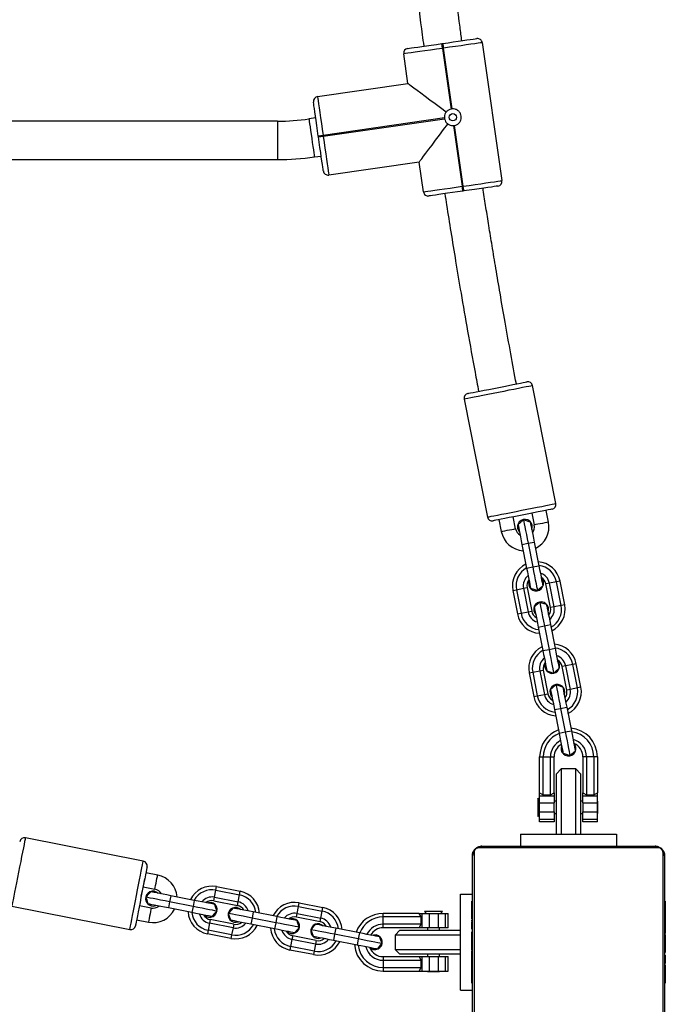
# Model space of a CAD drawing. Units: millimetres. Extents: x -4534 to 4839, y -3372 to 4619.
# Drawn here: x 419 to 687, y 1558 to 1968 of the extents above; entities that cross this region are included whole.
import ezdxf

# ---------------------------------------------------------------- set-up
doc = ezdxf.new("R2010")
doc.units = ezdxf.units.MM
doc.layers.add('Toestel 2D', color=7, linetype='Continuous', lineweight=20)

# ---------------------------------------------------------------- blocks, each defined once
blk = doc.blocks.new('0423_')
at = {"color": 0, "linetype": 'Continuous', "lineweight": 25}
for p, q in [((252.107, 127.662), (252.147, 127.668)), ((252.175, 127.47), (252.136, 127.464)), ((252.136, 127.464), (252.497, 124.939)), ((252.537, 124.945), (252.175, 127.47)), ((253.789, 127.701), (254.611, 121.959)), ((250.699, 125.996), (250.522, 127.233)), ((246.937, 125.457), (250.699, 125.996)), ((246.863, 124.568), (246.579, 124.527)), ((252.218, 124.567), (247.168, 123.844)), ((245.273, 124.435), (225.528, 124.441)), ((247.174, 123.804), (252.223, 124.527)), ((252.596, 124.247), (252.957, 121.723)), ((252.997, 121.728), (252.636, 124.253)), ((246.976, 123.776), (246.97, 123.816)), ((247.168, 123.844), (247.174, 123.804)), ((246.806, 122.943), (247.089, 122.984)), ((225.527, 122.841), (245.272, 122.834)), ((251.167, 122.729), (247.405, 122.191)), ((251.344, 121.492), (251.167, 122.729)), ((252.957, 121.723), (252.997, 121.728)), ((253.025, 121.53), (252.986, 121.525)), ((256.85, 108.523), (255.884, 113.429)), ((253.038, 112.869), (254.004, 107.963)), ((256.543, 107.749), (256.447, 108.24)), ((254.484, 107.854), (254.581, 107.363)), ((255.17, 107.479), (255.073, 107.969)), ((255.858, 108.124), (255.955, 107.633)), ((255.443, 106.819), (255.697, 106.869)), ((255.443, 106.819), (255.636, 105.838)), ((255.697, 106.869), (255.952, 106.92)), ((255.697, 106.869), (255.891, 105.888)), ((255.952, 106.92), (256.146, 105.938)), ((255.636, 105.838), (255.891, 105.888)), ((255.891, 105.888), (256.146, 105.938)), ((257.026, 105.296), (256.879, 105.267)), ((257.219, 104.315), (257.026, 105.296)), ((255.064, 104.91), (255.211, 104.939)), ((255.064, 104.91), (255.257, 103.929)), ((255.211, 104.939), (255.506, 104.997)), ((255.211, 104.939), (255.404, 103.958)), ((255.506, 104.997), (255.653, 105.026)), ((255.506, 104.997), (255.699, 104.016)), ((255.653, 105.026), (255.846, 104.045)), ((256.585, 105.209), (256.438, 105.181)), ((256.631, 104.199), (256.438, 105.181)), ((256.879, 105.267), (256.585, 105.209)), ((256.778, 104.228), (256.585, 105.209)), ((257.072, 104.286), (256.879, 105.267)), ((256.778, 104.228), (256.631, 104.199)), ((257.072, 104.286), (256.778, 104.228)), ((257.219, 104.315), (257.072, 104.286)), ((255.257, 103.929), (255.404, 103.958)), ((255.404, 103.958), (255.699, 104.016)), ((255.699, 104.016), (255.846, 104.045)), ((256.119, 103.385), (256.374, 103.435)), ((256.119, 103.385), (256.312, 102.404)), ((256.374, 103.435), (256.628, 103.485)), ((256.374, 103.435), (256.567, 102.454)), ((256.628, 103.485), (256.822, 102.504)), ((256.312, 102.404), (256.567, 102.454)), ((256.567, 102.454), (256.822, 102.504)), ((257.261, 101.775), (257.114, 101.746)), ((257.307, 100.765), (257.114, 101.746)), ((257.555, 101.833), (257.261, 101.775)), ((257.454, 100.794), (257.261, 101.775)), ((257.702, 101.862), (257.555, 101.833)), ((257.748, 100.852), (257.555, 101.833)), ((257.896, 100.881), (257.702, 101.862)), ((255.74, 101.476), (255.887, 101.505)), ((255.74, 101.476), (255.933, 100.495)), ((255.887, 101.505), (256.182, 101.563)), ((255.887, 101.505), (256.08, 100.524)), ((256.182, 101.563), (256.329, 101.592)), ((256.182, 101.563), (256.375, 100.582)), ((256.329, 101.592), (256.522, 100.611)), ((257.454, 100.794), (257.307, 100.765)), ((257.748, 100.852), (257.454, 100.794)), ((257.896, 100.881), (257.748, 100.852)), ((255.933, 100.495), (256.08, 100.524)), ((256.08, 100.524), (256.375, 100.582)), ((256.375, 100.582), (256.522, 100.611)), ((256.795, 99.951), (257.05, 100.001)), ((257.05, 100.001), (257.305, 100.051)), ((257.05, 100.001), (257.243, 99.02)), ((257.305, 100.051), (257.498, 99.07)), ((256.795, 99.951), (256.988, 98.97)), ((256.988, 98.97), (257.243, 99.02)), ((257.243, 99.02), (257.498, 99.07)), ((256.178, 97.985), (256.328, 97.985)), ((256.178, 96.485), (256.178, 97.985)), ((256.328, 97.985), (256.628, 97.985)), ((256.328, 96.4), (256.328, 97.985)), ((256.628, 96.4), (256.628, 97.985)), ((256.628, 97.985), (256.778, 97.985)), ((256.778, 96.485), (256.778, 97.985)), ((258.128, 97.985), (257.978, 97.985)), ((257.978, 97.985), (257.978, 96.485)), ((258.428, 97.985), (258.128, 97.985)), ((258.128, 97.985), (258.128, 96.4)), ((258.578, 97.985), (258.428, 97.985)), ((258.428, 97.985), (258.428, 96.4)), ((258.578, 97.985), (258.578, 96.485)), ((257.078, 97.485), (256.878, 97.285)), ((256.878, 94.772), (256.878, 97.285)), ((257.678, 97.485), (257.078, 97.485)), ((257.078, 97.485), (257.078, 94.772)), ((257.878, 97.285), (257.678, 97.485)), ((257.678, 94.772), (257.678, 97.485)), ((257.878, 97.285), (257.878, 94.772)), ((256.178, 96.485), (256.328, 96.4)), ((256.178, 96.37), (256.178, 96.485)), ((256.178, 96.07), (256.178, 96.37)), ((256.178, 96.37), (256.778, 96.37)), ((256.328, 96.4), (256.628, 96.4)), ((256.628, 96.4), (256.778, 96.485)), ((256.778, 96.485), (256.778, 96.37)), ((256.778, 96.37), (256.778, 96.07)), ((257.978, 96.485), (258.128, 96.4)), ((257.978, 96.37), (257.978, 96.485)), ((257.978, 96.37), (258.578, 96.37)), ((257.978, 96.07), (257.978, 96.37)), ((258.128, 96.4), (258.428, 96.4)), ((258.428, 96.4), (258.578, 96.485)), ((258.578, 96.37), (258.578, 96.485)), ((258.578, 96.07), (258.578, 96.37)), ((256.178, 96.185), (256.102, 96.261)), ((256.102, 96.261), (256.102, 95.509)), ((256.178, 96.07), (256.778, 96.07)), ((256.178, 95.699), (256.178, 96.07)), ((256.878, 96.135), (256.778, 96.135)), ((256.778, 95.699), (256.778, 96.07)), ((257.978, 96.135), (257.878, 96.135)), ((257.978, 96.07), (258.578, 96.07)), ((257.978, 96.07), (257.978, 95.699)), ((258.602, 96.135), (258.578, 96.135)), ((258.578, 95.699), (258.578, 96.07)), ((258.602, 95.829), (258.602, 96.135)), ((256.102, 95.509), (256.178, 95.585)), ((256.178, 95.699), (256.778, 95.699)), ((256.178, 95.399), (256.178, 95.699)), ((256.778, 95.699), (256.778, 95.399)), ((256.778, 95.635), (256.878, 95.635)), ((257.878, 95.635), (257.978, 95.635)), ((257.978, 95.699), (258.578, 95.699)), ((257.978, 95.399), (257.978, 95.699)), ((258.578, 95.399), (258.578, 95.699)), ((258.578, 95.635), (258.602, 95.635)), ((258.602, 95.635), (258.602, 95.829)), ((256.178, 95.399), (256.778, 95.399)), ((256.178, 95.285), (256.178, 95.399)), ((256.778, 95.285), (256.178, 95.285)), ((256.778, 95.399), (256.778, 95.285)), ((257.978, 95.399), (258.578, 95.399)), ((257.978, 95.285), (257.978, 95.399)), ((258.578, 95.285), (257.978, 95.285)), ((258.578, 95.285), (258.578, 95.399)), ((255.378, 94.772), (255.378, 94.272)), ((255.378, 94.772), (259.378, 94.772)), ((259.378, 94.772), (259.378, 94.272)), ((239.687, 93.646), (234.782, 94.612)), ((253.778, 94.272), (260.978, 94.272)), ((253.378, 86.672), (253.378, 93.872)), ((253.447, 93.996), (253.447, 86.548)), ((261.102, 94.203), (253.654, 94.203)), ((261.309, 86.548), (261.309, 93.996)), ((261.378, 93.872), (261.378, 86.672)), ((240.287, 93.069), (239.797, 93.166)), ((242.711, 92.439), (242.74, 92.586)), ((242.74, 92.586), (243.721, 92.393)), ((239.685, 92.576), (240.171, 92.481)), ((240.831, 92.208), (240.781, 91.953)), ((241.812, 92.015), (240.831, 92.208)), ((242.653, 92.145), (242.711, 92.439)), ((242.711, 92.439), (243.692, 92.246)), ((243.635, 91.952), (243.692, 92.246)), ((243.692, 92.246), (243.721, 92.393)), ((252.878, 88.272), (252.878, 92.272)), ((252.878, 92.272), (253.378, 92.272)), ((234.221, 91.767), (239.127, 90.801)), ((240.017, 91.696), (239.526, 91.792)), ((240.781, 91.953), (240.731, 91.698)), ((241.762, 91.76), (240.781, 91.953)), ((241.812, 92.015), (241.762, 91.76)), ((242.624, 91.998), (242.653, 92.145)), ((242.624, 91.998), (243.606, 91.804)), ((242.653, 92.145), (243.635, 91.952)), ((243.606, 91.804), (243.635, 91.952)), ((246.145, 91.763), (246.174, 91.91)), ((246.174, 91.91), (247.156, 91.717)), ((253.378, 92), (253.354, 92)), ((253.358, 91.976), (253.378, 91.976)), ((253.358, 91.855), (253.378, 91.855)), ((261.398, 91.999), (261.378, 91.999)), ((261.398, 91.978), (261.378, 91.978)), ((261.398, 91.864), (261.378, 91.864)), ((261.398, 91.811), (261.378, 91.811)), ((241.712, 91.505), (240.731, 91.698)), ((241.762, 91.76), (241.712, 91.505)), ((244.265, 91.532), (244.215, 91.277)), ((245.246, 91.339), (244.265, 91.532)), ((246.058, 91.322), (246.087, 91.469)), ((246.087, 91.469), (246.145, 91.763)), ((246.087, 91.469), (247.069, 91.276)), ((246.145, 91.763), (247.127, 91.57)), ((247.069, 91.276), (247.127, 91.57)), ((247.127, 91.57), (247.156, 91.717)), ((249.666, 91.322), (249.666, 91.472)), ((251.166, 91.472), (249.666, 91.472)), ((251.25, 91.322), (251.166, 91.472)), ((251.166, 91.472), (251.28, 91.472)), ((251.28, 91.472), (251.28, 90.872)), ((251.28, 91.472), (251.58, 91.472)), ((251.39, 91.548), (251.466, 91.472)), ((251.682, 91.548), (251.39, 91.548)), ((251.58, 91.472), (251.58, 90.872)), ((251.58, 91.472), (251.951, 91.472)), ((252.142, 91.548), (251.682, 91.548)), ((251.951, 91.472), (251.951, 90.872)), ((251.951, 91.472), (252.251, 91.472)), ((252.066, 91.472), (252.142, 91.548)), ((252.251, 91.472), (252.251, 90.872)), ((252.251, 91.472), (252.366, 91.472)), ((252.366, 90.872), (252.366, 91.472)), ((253.358, 91.699), (253.378, 91.699)), ((253.358, 91.599), (253.358, 91.699)), ((253.358, 91.599), (253.378, 91.599)), ((253.358, 91.494), (253.358, 91.599)), ((253.358, 91.494), (253.378, 91.494)), ((253.358, 91.354), (253.358, 91.387)), ((261.398, 91.65), (261.378, 91.65)), ((261.398, 91.648), (261.378, 91.648)), ((261.398, 91.488), (261.378, 91.488)), ((261.398, 91.407), (261.378, 91.407)), ((261.398, 91.712), (261.398, 91.65)), ((261.398, 91.65), (261.398, 91.648)), ((261.398, 91.648), (261.398, 91.621)), ((239.41, 91.204), (239.901, 91.107)), ((242.441, 91.066), (242.383, 90.771)), ((242.47, 91.213), (242.441, 91.066)), ((243.422, 90.872), (242.441, 91.066)), ((243.451, 91.02), (242.47, 91.213)), ((243.451, 91.02), (243.422, 90.872)), ((244.215, 91.277), (244.165, 91.022)), ((245.146, 90.829), (244.165, 91.022)), ((245.196, 91.084), (244.215, 91.277)), ((245.196, 91.084), (245.146, 90.829)), ((245.246, 91.339), (245.196, 91.084)), ((246.058, 91.322), (247.04, 91.128)), ((247.04, 91.128), (247.069, 91.276)), ((251.25, 91.322), (249.666, 91.322)), ((249.666, 91.022), (249.666, 91.322)), ((249.666, 90.872), (249.666, 91.022)), ((251.25, 91.022), (249.666, 91.022)), ((251.166, 90.872), (251.25, 91.022)), ((251.25, 91.022), (251.25, 91.322)), ((253.352, 91.207), (253.378, 91.207)), ((253.358, 91.342), (253.378, 91.342)), ((253.358, 91.229), (253.378, 91.229)), ((253.358, 91.189), (253.378, 91.189)), ((253.358, 91.167), (253.358, 91.189)), ((253.358, 91.132), (253.378, 91.132)), ((253.358, 90.972), (253.378, 90.972)), ((253.358, 90.971), (253.358, 90.972)), ((253.358, 90.971), (253.378, 90.971)), ((261.398, 91.111), (261.378, 91.111)), ((242.383, 90.771), (242.354, 90.624)), ((243.335, 90.431), (242.354, 90.624)), ((243.364, 90.578), (242.383, 90.771)), ((243.364, 90.578), (243.335, 90.431)), ((243.422, 90.872), (243.364, 90.578)), ((245.904, 90.537), (245.875, 90.389)), ((246.885, 90.343), (245.904, 90.537)), ((247.649, 90.601), (247.599, 90.346)), ((247.699, 90.856), (247.649, 90.601)), ((248.63, 90.408), (247.649, 90.601)), ((248.681, 90.662), (247.699, 90.856)), ((248.681, 90.662), (248.63, 90.408)), ((251.166, 90.872), (249.666, 90.872)), ((250.366, 90.772), (250.166, 90.572)), ((250.166, 90.572), (250.166, 89.972)), ((252.878, 90.572), (250.166, 90.572)), ((250.366, 90.772), (252.878, 90.772)), ((251.28, 90.872), (251.166, 90.872)), ((251.58, 90.872), (251.28, 90.872)), ((251.516, 90.872), (251.516, 90.772)), ((251.951, 90.872), (251.58, 90.872)), ((252.251, 90.872), (251.951, 90.872)), ((252.016, 90.772), (252.016, 90.872)), ((252.366, 90.872), (252.251, 90.872)), ((253.358, 90.809), (253.378, 90.809)), ((253.358, 90.725), (253.378, 90.725)), ((253.358, 90.724), (253.378, 90.724)), ((253.358, 90.724), (253.378, 90.724)), ((253.358, 90.7), (253.378, 90.7)), ((253.358, 90.555), (253.378, 90.555)), ((261.398, 90.679), (261.378, 90.679)), ((261.398, 90.66), (261.378, 90.66)), ((261.398, 90.6), (261.378, 90.6)), ((261.398, 90.66), (261.398, 90.635)), ((245.875, 90.389), (245.817, 90.095)), ((246.856, 90.196), (245.875, 90.389)), ((246.856, 90.196), (246.798, 89.902)), ((246.885, 90.343), (246.856, 90.196)), ((248.58, 90.153), (247.599, 90.346)), ((248.63, 90.408), (248.58, 90.153)), ((253.358, 90.436), (253.378, 90.436)), ((253.358, 90.24), (253.378, 90.24)), ((261.398, 90.305), (261.378, 90.305)), ((245.817, 90.095), (245.788, 89.948)), ((246.769, 89.755), (245.788, 89.948)), ((246.798, 89.902), (245.817, 90.095)), ((246.798, 89.902), (246.769, 89.755)), ((250.166, 89.972), (250.366, 89.772)), ((250.166, 89.972), (252.878, 89.972)), ((252.878, 89.772), (250.366, 89.772)), ((251.516, 89.772), (251.516, 89.672)), ((252.016, 89.672), (252.016, 89.772)), ((253.358, 89.944), (253.378, 89.944)), ((253.358, 89.884), (253.358, 89.909)), ((253.358, 89.884), (253.378, 89.884)), ((253.358, 89.866), (253.378, 89.866)), ((261.398, 90.109), (261.378, 90.109)), ((261.398, 89.99), (261.378, 89.99)), ((261.398, 89.844), (261.378, 89.844)), ((261.398, 89.821), (261.378, 89.821)), ((261.398, 89.821), (261.378, 89.821)), ((261.398, 89.82), (261.378, 89.82)), ((261.398, 89.735), (261.378, 89.735)), ((249.666, 89.672), (249.666, 89.522)), ((249.666, 89.672), (251.166, 89.672)), ((249.666, 89.522), (249.666, 89.222)), ((249.666, 89.522), (251.25, 89.522)), ((251.25, 89.522), (251.166, 89.672)), ((251.166, 89.672), (251.28, 89.672)), ((251.25, 89.222), (251.25, 89.522)), ((251.28, 89.672), (251.28, 89.072)), ((251.28, 89.672), (251.58, 89.672)), ((251.58, 89.672), (251.58, 89.072)), ((251.58, 89.672), (251.951, 89.672)), ((251.951, 89.672), (251.951, 89.072)), ((251.951, 89.672), (252.251, 89.672)), ((252.251, 89.672), (252.251, 89.072)), ((252.251, 89.672), (252.366, 89.672)), ((252.366, 89.072), (252.366, 89.672)), ((253.358, 89.433), (253.378, 89.433)), ((261.398, 89.574), (261.378, 89.574)), ((261.398, 89.572), (261.378, 89.572)), ((261.398, 89.413), (261.378, 89.413)), ((261.398, 89.355), (261.378, 89.355)), ((261.405, 89.338), (261.378, 89.338)), ((261.398, 89.315), (261.378, 89.315)), ((261.398, 89.574), (261.398, 89.572)), ((261.398, 89.393), (261.398, 89.355)), ((249.666, 89.222), (251.25, 89.222)), ((249.666, 89.222), (249.666, 89.072)), ((249.666, 89.072), (251.166, 89.072)), ((251.166, 89.072), (251.25, 89.222)), ((251.166, 89.072), (251.28, 89.072)), ((251.28, 89.072), (251.58, 89.072)), ((251.516, 89.072), (251.516, 89.048)), ((251.516, 89.048), (252.016, 89.048)), ((251.58, 89.072), (251.951, 89.072)), ((251.951, 89.072), (252.251, 89.072)), ((252.016, 89.048), (252.016, 89.072)), ((252.251, 89.072), (252.366, 89.072)), ((253.358, 89.138), (253.378, 89.138)), ((253.358, 89.056), (253.378, 89.056)), ((253.358, 88.896), (253.358, 88.924)), ((261.398, 89.203), (261.378, 89.203)), ((261.398, 89.051), (261.378, 89.051)), ((261.398, 88.945), (261.378, 88.945)), ((261.398, 89.19), (261.398, 89.158)), ((261.398, 89.051), (261.398, 88.945)), ((261.398, 88.945), (261.398, 88.846)), ((253.358, 88.895), (253.358, 88.896)), ((253.358, 88.896), (253.378, 88.896)), ((253.358, 88.895), (253.378, 88.895)), ((253.358, 88.832), (253.358, 88.895)), ((253.358, 88.734), (253.378, 88.734)), ((253.358, 88.681), (253.378, 88.681)), ((253.358, 88.567), (253.378, 88.567)), ((253.358, 88.545), (253.378, 88.545)), ((261.398, 88.846), (261.378, 88.846)), ((261.398, 88.69), (261.378, 88.69)), ((261.398, 88.568), (261.378, 88.568)), ((261.378, 88.544), (261.402, 88.544)), ((252.878, 88.272), (253.378, 88.272))]:
    blk.add_line(p, q, dxfattribs=at)
at = {"color": 0, "linetype": 'Continuous', "lineweight": 25, "flags": 128}
for points in [[(252.147, 127.668), (252.368, 127.699), (252.584, 127.73), (252.79, 127.76), (252.979, 127.787), (253.148, 127.811), (253.292, 127.832), (253.408, 127.848), (253.493, 127.86), (253.545, 127.868), (253.562, 127.87)], [(252.136, 127.464), (251.883, 127.428), (251.637, 127.393), (251.403, 127.359), (251.187, 127.328), (250.995, 127.301), (250.83, 127.277), (250.698, 127.258), (250.601, 127.245), (250.542, 127.236), (250.522, 127.233)], [(250.692, 127.46), (250.709, 127.462), (250.761, 127.469), (250.846, 127.482), (250.962, 127.498), (251.106, 127.519), (251.275, 127.543), (251.465, 127.57), (251.67, 127.6), (251.886, 127.63), (252.107, 127.662)], [(252.136, 127.464), (252.13, 127.503), (252.125, 127.54), (252.12, 127.574), (252.116, 127.604), (252.112, 127.629), (252.109, 127.647), (252.108, 127.658), (252.107, 127.662)], [(252.147, 127.668), (252.147, 127.664), (252.149, 127.653), (252.152, 127.634), (252.155, 127.61), (252.159, 127.58), (252.164, 127.546), (252.17, 127.508), (252.175, 127.47)], [(253.789, 127.701), (253.769, 127.698), (253.71, 127.689), (253.613, 127.676), (253.481, 127.657), (253.316, 127.633), (253.124, 127.606), (252.908, 127.575), (252.674, 127.541), (252.428, 127.506), (252.175, 127.47)], [(252.286, 124.806), (252.052, 124.982), (251.825, 125.152), (251.611, 125.312), (251.412, 125.461), (251.233, 125.596), (251.076, 125.714), (250.943, 125.813), (250.838, 125.892), (250.761, 125.949), (250.715, 125.984), (250.699, 125.996)], [(246.937, 125.457), (246.94, 125.438), (246.949, 125.378), (246.963, 125.282), (246.982, 125.149), (247.005, 124.985), (247.033, 124.792), (247.064, 124.576), (247.097, 124.342), (247.132, 124.096), (247.168, 123.844)], [(246.97, 123.816), (246.939, 124.037), (246.908, 124.253), (246.878, 124.458), (246.851, 124.648), (246.827, 124.817), (246.807, 124.961), (246.79, 125.077), (246.778, 125.162), (246.77, 125.214), (246.768, 125.231)], [(245.273, 124.435), (245.273, 124.432), (245.273, 124.4), (245.273, 124.333), (245.273, 124.232), (245.273, 124.104), (245.273, 123.954), (245.273, 123.788), (245.273, 123.616), (245.273, 123.445), (245.272, 123.282), (245.272, 123.136), (245.272, 123.013), (245.272, 122.919), (245.272, 122.859), (245.272, 122.835), (245.272, 122.834)], [(246.579, 124.527), (246.58, 124.525), (246.584, 124.493), (246.594, 124.426), (246.608, 124.327), (246.626, 124.2), (246.647, 124.051), (246.671, 123.888), (246.695, 123.717), (246.72, 123.547), (246.743, 123.386), (246.763, 123.242), (246.781, 123.12), (246.794, 123.027), (246.802, 122.968), (246.806, 122.944), (246.806, 122.943)], [(251.167, 122.729), (251.178, 122.745), (251.213, 122.791), (251.271, 122.868), (251.35, 122.973), (251.449, 123.106), (251.567, 123.263), (251.701, 123.442), (251.85, 123.641), (252.011, 123.855), (252.18, 124.081), (252.356, 124.316)], [(246.97, 123.816), (246.974, 123.816), (246.986, 123.818), (247.004, 123.82), (247.028, 123.824), (247.058, 123.828), (247.093, 123.833), (247.13, 123.838), (247.168, 123.844)], [(247.174, 123.804), (247.135, 123.799), (247.098, 123.793), (247.064, 123.789), (247.034, 123.784), (247.009, 123.781), (246.991, 123.778), (246.98, 123.776), (246.976, 123.776)], [(247.179, 122.36), (247.176, 122.378), (247.169, 122.43), (247.157, 122.515), (247.14, 122.631), (247.119, 122.775), (247.095, 122.944), (247.068, 123.133), (247.039, 123.339), (247.008, 123.555), (246.976, 123.776)], [(247.174, 123.804), (247.21, 123.552), (247.245, 123.306), (247.279, 123.072), (247.31, 122.856), (247.337, 122.663), (247.361, 122.499), (247.38, 122.367), (247.394, 122.27), (247.402, 122.211), (247.405, 122.191)], [(251.344, 121.492), (251.364, 121.495), (251.423, 121.503), (251.52, 121.517), (251.652, 121.536), (251.816, 121.559), (252.009, 121.587), (252.225, 121.618), (252.459, 121.651), (252.705, 121.687), (252.957, 121.723)], [(252.986, 121.525), (252.985, 121.528), (252.984, 121.54), (252.981, 121.558), (252.977, 121.583), (252.973, 121.613), (252.968, 121.647), (252.963, 121.684), (252.957, 121.723)], [(252.997, 121.728), (253.249, 121.764), (253.496, 121.8), (253.729, 121.833), (253.945, 121.864), (254.138, 121.892), (254.302, 121.915), (254.435, 121.934), (254.532, 121.948), (254.591, 121.956), (254.611, 121.959)], [(253.025, 121.53), (253.025, 121.534), (253.023, 121.545), (253.021, 121.564), (253.017, 121.588), (253.013, 121.618), (253.008, 121.653), (253.002, 121.69), (252.997, 121.728)], [(254.441, 121.733), (254.423, 121.73), (254.372, 121.723), (254.287, 121.711), (254.171, 121.694), (254.026, 121.674), (253.857, 121.649), (253.668, 121.622), (253.463, 121.593), (253.247, 121.562), (253.025, 121.53)], [(252.986, 121.525), (252.764, 121.493), (252.548, 121.462), (252.343, 121.433), (252.154, 121.406), (251.985, 121.381), (251.84, 121.361), (251.724, 121.344), (251.639, 121.332), (251.588, 121.325), (251.57, 121.322)], [(253.196, 113.104), (253.2, 113.104), (253.236, 113.111), (253.305, 113.125), (253.406, 113.145), (253.537, 113.171), (253.693, 113.201), (253.87, 113.236), (254.063, 113.274), (254.267, 113.314), (254.475, 113.355), (254.681, 113.396), (254.88, 113.435), (255.066, 113.472), (255.233, 113.505), (255.377, 113.533), (255.493, 113.556), (255.579, 113.573), (255.631, 113.583), (255.649, 113.586), (255.649, 113.586)], [(255.884, 113.429), (255.866, 113.425), (255.814, 113.415), (255.729, 113.398), (255.612, 113.375), (255.467, 113.347), (255.297, 113.313), (255.107, 113.276), (254.901, 113.235), (254.684, 113.193), (254.461, 113.149), (254.239, 113.105), (254.021, 113.062), (253.815, 113.022), (253.625, 112.984), (253.455, 112.951), (253.31, 112.922), (253.193, 112.899), (253.108, 112.882), (253.056, 112.872), (253.038, 112.869), (253.038, 112.869)], [(254.004, 107.963), (254.022, 107.966), (254.074, 107.977), (254.159, 107.993), (254.276, 108.016), (254.421, 108.045), (254.591, 108.078), (254.781, 108.116), (254.987, 108.156), (255.204, 108.199), (255.427, 108.243), (255.65, 108.287), (255.867, 108.33), (256.073, 108.37), (256.263, 108.408), (256.433, 108.441), (256.578, 108.47), (256.695, 108.493), (256.78, 108.509), (256.832, 108.52), (256.85, 108.523)], [(256.692, 108.288), (256.674, 108.285), (256.622, 108.274), (256.536, 108.258), (256.42, 108.235), (256.276, 108.206), (256.109, 108.173), (255.923, 108.137), (255.724, 108.098), (255.518, 108.057), (255.31, 108.016), (255.106, 107.976), (254.913, 107.938), (254.736, 107.903), (254.58, 107.872), (254.449, 107.847), (254.348, 107.827), (254.279, 107.813), (254.244, 107.806), (254.239, 107.805)], [(255.504, 107.85), (255.349, 107.714), (255.278, 107.653)], [(255.504, 107.85), (255.509, 107.828), (255.52, 107.77), (255.538, 107.678), (255.562, 107.556), (255.591, 107.408), (255.624, 107.24), (255.66, 107.058), (255.697, 106.869)], [(255.788, 107.753), (255.594, 107.82), (255.504, 107.85)], [(255.788, 107.753), (255.792, 107.734), (255.802, 107.684), (255.817, 107.606), (255.838, 107.502), (255.862, 107.377), (255.89, 107.234), (255.921, 107.08), (255.952, 106.92)], [(256.543, 107.749), (256.526, 107.746), (256.475, 107.736), (256.396, 107.72), (256.3, 107.701), (256.198, 107.681), (256.102, 107.662), (256.024, 107.647), (255.972, 107.637), (255.955, 107.633), (255.955, 107.633)], [(254.581, 107.363), (254.599, 107.366), (254.65, 107.377), (254.728, 107.392), (254.824, 107.411), (254.927, 107.431), (255.023, 107.45), (255.101, 107.465), (255.152, 107.475), (255.17, 107.479), (255.17, 107.479)], [(255.258, 107.496), (255.297, 107.396), (255.34, 107.34)], [(255.278, 107.653), (255.282, 107.634), (255.292, 107.584), (255.307, 107.506), (255.328, 107.402), (255.353, 107.276), (255.381, 107.134), (255.411, 106.979), (255.443, 106.819)], [(255.636, 105.838), (255.667, 105.678), (255.698, 105.523), (255.726, 105.381), (255.75, 105.255), (255.771, 105.151), (255.786, 105.073), (255.796, 105.024), (255.8, 105.004)], [(255.891, 105.888), (255.928, 105.699), (255.964, 105.517), (255.997, 105.349), (256.026, 105.201), (256.05, 105.079), (256.068, 104.987), (256.079, 104.929), (256.084, 104.907)], [(256.146, 105.938), (256.177, 105.778), (256.207, 105.624), (256.236, 105.481), (256.26, 105.356), (256.281, 105.252), (256.296, 105.174), (256.306, 105.124), (256.31, 105.105)], [(255.738, 105.317), (255.72, 105.249), (255.722, 105.141)], [(255.8, 105.004), (255.888, 104.974), (256.084, 104.907)], [(256.084, 104.907), (256.155, 104.969), (256.31, 105.105)], [(255.934, 104.062), (255.973, 103.962), (256.016, 103.906)], [(256.18, 104.416), (256.025, 104.28), (255.954, 104.219)], [(255.954, 104.219), (255.958, 104.2), (255.968, 104.15), (255.983, 104.072), (256.004, 103.968), (256.029, 103.842), (256.057, 103.7), (256.087, 103.545), (256.119, 103.385)], [(256.18, 104.416), (256.185, 104.394), (256.196, 104.336), (256.214, 104.244), (256.238, 104.122), (256.267, 103.974), (256.301, 103.806), (256.336, 103.624), (256.374, 103.435)], [(256.464, 104.319), (256.27, 104.386), (256.18, 104.416)], [(256.464, 104.319), (256.468, 104.3), (256.478, 104.25), (256.493, 104.172), (256.514, 104.068), (256.538, 103.943), (256.567, 103.8), (256.597, 103.646), (256.628, 103.485)], [(256.567, 102.454), (256.604, 102.265), (256.64, 102.083), (256.673, 101.915), (256.702, 101.767), (256.726, 101.645), (256.744, 101.553), (256.755, 101.495), (256.76, 101.473)], [(256.822, 102.504), (256.853, 102.344), (256.884, 102.19), (256.912, 102.047), (256.936, 101.922), (256.957, 101.818), (256.972, 101.74), (256.982, 101.69), (256.986, 101.671)], [(256.312, 102.404), (256.343, 102.244), (256.374, 102.089), (256.402, 101.947), (256.427, 101.821), (256.447, 101.717), (256.462, 101.639), (256.472, 101.589), (256.476, 101.57)], [(256.414, 101.883), (256.396, 101.815), (256.398, 101.707)], [(256.76, 101.473), (256.831, 101.535), (256.986, 101.671)], [(256.476, 101.57), (256.564, 101.54), (256.76, 101.473)], [(256.857, 100.982), (256.701, 100.846), (256.631, 100.785)], [(256.631, 100.785), (256.634, 100.765), (256.644, 100.716), (256.66, 100.638), (256.68, 100.534), (256.705, 100.408), (256.733, 100.266), (256.763, 100.111), (256.795, 99.951)], [(256.857, 100.982), (256.861, 100.96), (256.872, 100.902), (256.89, 100.81), (256.914, 100.688), (256.944, 100.54), (256.977, 100.372), (257.012, 100.19), (257.05, 100.001)], [(257.14, 100.885), (256.946, 100.952), (256.857, 100.982)], [(257.14, 100.885), (257.144, 100.866), (257.154, 100.816), (257.169, 100.738), (257.19, 100.634), (257.215, 100.509), (257.243, 100.366), (257.273, 100.212), (257.305, 100.051)], [(256.61, 100.628), (256.649, 100.528), (256.692, 100.472)], [(256.988, 98.97), (257.019, 98.81), (257.05, 98.655), (257.078, 98.513), (257.103, 98.387), (257.123, 98.283), (257.138, 98.205), (257.148, 98.155), (257.152, 98.136)], [(257.243, 99.02), (257.28, 98.831), (257.316, 98.649), (257.349, 98.481), (257.378, 98.333), (257.402, 98.211), (257.42, 98.119), (257.432, 98.061), (257.436, 98.039)], [(257.498, 99.07), (257.529, 98.91), (257.56, 98.756), (257.588, 98.613), (257.612, 98.487), (257.633, 98.384), (257.648, 98.305), (257.658, 98.256), (257.662, 98.236)], [(257.09, 98.449), (257.072, 98.381), (257.074, 98.273)], [(257.152, 98.136), (257.24, 98.106), (257.436, 98.039)], [(257.436, 98.039), (257.507, 98.101), (257.662, 98.236)], [(234.782, 94.612), (234.778, 94.594), (234.768, 94.542), (234.751, 94.457), (234.728, 94.34), (234.7, 94.195), (234.666, 94.025), (234.629, 93.835), (234.588, 93.629), (234.545, 93.412), (234.502, 93.189), (234.458, 92.967), (234.415, 92.75), (234.374, 92.543), (234.337, 92.353), (234.303, 92.183), (234.275, 92.038), (234.252, 91.922), (234.235, 91.836), (234.225, 91.784), (234.221, 91.767)], [(239.127, 90.801), (239.131, 90.818), (239.141, 90.87), (239.158, 90.956), (239.181, 91.072), (239.209, 91.217), (239.243, 91.387), (239.28, 91.577), (239.321, 91.784), (239.364, 92.001), (239.407, 92.223), (239.451, 92.446), (239.494, 92.663), (239.535, 92.869), (239.572, 93.06), (239.605, 93.229), (239.634, 93.374), (239.657, 93.491), (239.674, 93.576), (239.684, 93.629), (239.687, 93.646)], [(239.845, 93.411), (239.844, 93.407), (239.837, 93.372), (239.824, 93.302), (239.804, 93.201), (239.778, 93.07), (239.747, 92.914), (239.712, 92.737), (239.674, 92.544), (239.634, 92.34), (239.593, 92.133), (239.553, 91.926), (239.514, 91.727), (239.477, 91.542), (239.444, 91.374), (239.416, 91.23), (239.393, 91.114), (239.376, 91.028), (239.366, 90.976), (239.362, 90.958), (239.362, 90.958)], [(240.171, 92.481), (240.175, 92.498), (240.185, 92.549), (240.2, 92.628), (240.219, 92.724), (240.239, 92.826), (240.258, 92.922), (240.274, 93), (240.284, 93.052), (240.287, 93.069)], [(239.604, 92.185), (239.63, 92.311), (239.664, 92.475), (239.695, 92.624), (239.722, 92.753), (239.743, 92.856), (239.755, 92.912)], [(239.8, 92.146), (239.936, 92.302), (239.997, 92.372)], [(240.831, 92.208), (240.671, 92.239), (240.517, 92.27), (240.374, 92.298), (240.248, 92.323), (240.145, 92.343), (240.066, 92.358), (240.017, 92.368), (239.997, 92.372)], [(240.154, 92.392), (240.254, 92.353), (240.31, 92.31)], [(240.781, 91.953), (240.592, 91.99), (240.41, 92.026), (240.242, 92.059), (240.094, 92.088), (239.972, 92.112), (239.88, 92.13), (239.822, 92.142), (239.8, 92.146)], [(239.897, 91.862), (239.831, 92.057), (239.8, 92.146)], [(240.731, 91.698), (240.571, 91.73), (240.416, 91.76), (240.274, 91.788), (240.148, 91.813), (240.044, 91.833), (239.966, 91.849), (239.916, 91.858), (239.897, 91.862)], [(242.646, 91.85), (242.627, 91.854), (242.577, 91.864), (242.499, 91.879), (242.395, 91.9), (242.27, 91.925), (242.127, 91.953), (241.973, 91.983), (241.812, 92.015)], [(242.333, 91.912), (242.401, 91.931), (242.509, 91.929)], [(242.646, 91.85), (242.676, 91.762), (242.743, 91.567)], [(240.017, 91.696), (240.013, 91.678), (240.003, 91.627), (239.988, 91.548), (239.969, 91.452), (239.949, 91.35), (239.93, 91.254), (239.915, 91.176), (239.905, 91.125), (239.901, 91.107)], [(242.546, 91.341), (242.526, 91.344), (242.477, 91.354), (242.399, 91.37), (242.295, 91.39), (242.169, 91.415), (242.027, 91.443), (241.872, 91.473), (241.712, 91.505)], [(242.743, 91.567), (242.721, 91.571), (242.663, 91.582), (242.571, 91.6), (242.449, 91.625), (242.301, 91.654), (242.133, 91.687), (241.951, 91.723), (241.762, 91.76)], [(242.743, 91.567), (242.681, 91.496), (242.546, 91.341)], [(243.234, 91.47), (243.37, 91.626), (243.432, 91.696)], [(244.215, 91.277), (244.026, 91.314), (243.844, 91.35), (243.676, 91.383), (243.528, 91.412), (243.406, 91.436), (243.314, 91.454), (243.256, 91.466), (243.234, 91.47)], [(243.331, 91.186), (243.265, 91.381), (243.234, 91.47)], [(244.265, 91.532), (244.105, 91.563), (243.951, 91.594), (243.808, 91.622), (243.683, 91.646), (243.579, 91.667), (243.501, 91.682), (243.451, 91.692), (243.432, 91.696)], [(243.588, 91.716), (243.689, 91.677), (243.744, 91.634)], [(244.165, 91.022), (244.005, 91.053), (243.85, 91.084), (243.708, 91.112), (243.582, 91.137), (243.478, 91.157), (243.4, 91.172), (243.35, 91.182), (243.331, 91.186)], [(246.177, 90.89), (246.155, 90.895), (246.097, 90.906), (246.005, 90.924), (245.883, 90.948), (245.735, 90.978), (245.567, 91.011), (245.385, 91.046), (245.196, 91.084)], [(246.08, 91.174), (246.061, 91.178), (246.011, 91.188), (245.933, 91.203), (245.829, 91.224), (245.704, 91.249), (245.561, 91.277), (245.407, 91.307), (245.246, 91.339)], [(245.767, 91.236), (245.835, 91.255), (245.943, 91.253)], [(246.08, 91.174), (246.11, 91.086), (246.177, 90.89)], [(246.668, 90.794), (246.804, 90.95), (246.866, 91.02)], [(247.699, 90.856), (247.539, 90.887), (247.385, 90.918), (247.242, 90.946), (247.117, 90.97), (247.013, 90.991), (246.935, 91.006), (246.885, 91.016), (246.866, 91.02)], [(247.022, 91.04), (247.123, 91.001), (247.178, 90.958)], [(245.98, 90.665), (245.96, 90.668), (245.911, 90.678), (245.833, 90.694), (245.729, 90.714), (245.603, 90.739), (245.461, 90.767), (245.306, 90.797), (245.146, 90.829)], [(246.177, 90.89), (246.115, 90.819), (245.98, 90.665)], [(247.649, 90.601), (247.46, 90.638), (247.278, 90.674), (247.11, 90.707), (246.962, 90.736), (246.84, 90.76), (246.748, 90.778), (246.69, 90.789), (246.668, 90.794)], [(246.765, 90.51), (246.699, 90.705), (246.668, 90.794)], [(249.514, 90.498), (249.495, 90.502), (249.445, 90.512), (249.367, 90.527), (249.263, 90.548), (249.138, 90.572), (248.995, 90.6), (248.841, 90.631), (248.681, 90.662)], [(249.201, 90.56), (249.269, 90.579), (249.377, 90.576)], [(247.599, 90.346), (247.439, 90.377), (247.284, 90.408), (247.142, 90.436), (247.016, 90.46), (246.912, 90.481), (246.834, 90.496), (246.785, 90.506), (246.765, 90.51)], [(249.414, 89.988), (249.395, 89.992), (249.345, 90.002), (249.267, 90.017), (249.163, 90.038), (249.037, 90.063), (248.895, 90.091), (248.74, 90.121), (248.58, 90.153)], [(249.611, 90.214), (249.589, 90.219), (249.531, 90.23), (249.439, 90.248), (249.317, 90.272), (249.169, 90.301), (249.001, 90.334), (248.819, 90.37), (248.63, 90.408)], [(249.611, 90.214), (249.549, 90.143), (249.414, 89.988)], [(249.514, 90.498), (249.544, 90.41), (249.611, 90.214)]]:
    blk.add_lwpolyline(points, dxfattribs=at)
at = {"color": 0, "linetype": 'Continuous', "lineweight": 25}
blk.add_circle((252.566, 124.596), 0.15, dxfattribs=at)
for centre, radius, start, end in [((253.591, 127.672), 0.2, 8.1449, 98.1449), ((250.72, 127.262), 0.2, 98.1449, 188.1449), ((246.966, 125.259), 0.2, 98.1449, 188.1449), ((252.566, 124.596), 0.35, 184.8691, 191.4207), ((252.566, 124.596), 0.35, 94.8691, 101.4207), ((245.276, 133.635), 9.2, 269.9813, 278.1449), ((252.566, 124.596), 0.35, 274.8691, 281.4207), ((245.276, 133.635), 10.8, 269.9813, 278.1449), ((247.377, 122.389), 0.2, 188.1449, 278.1449), ((254.413, 121.931), 0.2, 278.1449, 8.1449), ((251.542, 121.52), 0.2, 188.1449, 278.1449), ((255.688, 113.39), 0.2, 11.1381, 101.1381), ((253.235, 112.907), 0.2, 101.1381, 191.1381), ((256.653, 108.484), 0.2, 281.1381, 11.1381), ((254.201, 108.001), 0.2, 191.1381, 281.1381), ((255.562, 107.556), 0.31, 338.077, 191.1381), ((255.562, 107.556), 1, 296.1968, 11.1381), ((255.562, 107.556), 1, 191.1381, 266.0795), ((255.562, 107.556), 0.4, 191.1381, 240.6328), ((255.562, 107.556), 0.4, 321.6435, 11.1381), ((256.045, 105.103), 1, 116.1968, 191.1381), ((256.045, 105.103), 0.85, 118.9358, 191.1381), ((256.045, 105.103), 1, 11.1381, 86.0795), ((256.045, 105.103), 0.85, 11.1381, 83.3405), ((256.045, 105.103), 0.55, 129.3269, 191.1381), ((256.045, 105.103), 0.4, 141.6435, 191.1381), ((256.026, 105.201), 0.31, 191.1381, 44.1993), ((256.045, 105.103), 0.55, 11.1381, 72.9494), ((256.045, 105.103), 0.4, 11.1381, 60.6328), ((256.238, 104.122), 0.31, 338.077, 191.1381), ((256.238, 104.122), 0.4, 321.6435, 11.1381), ((256.238, 104.122), 0.55, 309.3269, 11.1381), ((256.238, 104.122), 0.85, 298.9358, 11.1381), ((256.238, 104.122), 1, 296.1968, 11.1381), ((256.238, 104.122), 1, 191.1381, 266.0795), ((256.238, 104.122), 0.85, 191.1381, 263.3405), ((256.238, 104.122), 0.55, 191.1381, 252.9494), ((256.238, 104.122), 0.4, 191.1381, 240.6328), ((256.721, 101.669), 1, 116.1968, 191.1381), ((256.721, 101.669), 1, 11.1381, 86.0795), ((256.721, 101.669), 0.85, 11.1381, 83.3405), ((256.721, 101.669), 0.85, 118.9358, 191.1381), ((256.721, 101.669), 0.55, 129.3269, 191.1381), ((256.721, 101.669), 0.55, 11.1381, 72.9494), ((256.721, 101.669), 0.4, 11.1381, 60.6328), ((256.721, 101.669), 0.4, 141.6435, 191.1381), ((256.702, 101.767), 0.31, 191.1381, 44.1993), ((256.914, 100.688), 0.31, 338.077, 191.1381), ((256.914, 100.688), 0.55, 309.3269, 11.1381), ((256.914, 100.688), 0.85, 298.9358, 11.1381), ((256.914, 100.688), 1, 296.1968, 11.1381), ((256.914, 100.688), 1, 191.1381, 266.0795), ((256.914, 100.688), 0.85, 191.1381, 263.3405), ((256.914, 100.688), 0.55, 191.1381, 252.9494), ((256.914, 100.688), 0.4, 191.1381, 240.6328), ((256.914, 100.688), 0.4, 321.6435, 11.1381), ((257.378, 97.985), 1.2, 360, 85.3187), ((257.378, 97.985), 1.2, 110.3686, 180), ((257.378, 97.985), 1.05, 111.7014, 180), ((257.378, 97.985), 1.05, 360, 82.9854), ((257.378, 97.985), 0.75, 116.0095, 180), ((257.378, 97.985), 0.6, 119.8502, 180), ((257.378, 98.333), 0.31, 191.1381, 44.1993), ((257.378, 97.985), 0.75, 360, 75.2783), ((257.378, 97.985), 0.6, 360, 67.1405), ((234.743, 94.416), 0.2, 78.8619, 168.8619), ((253.782, 94.118), 0.154, 91.6152, 146.4941), ((260.974, 94.118), 0.154, 33.5064, 88.3843), ((253.532, 93.868), 0.154, 123.5063, 178.3846), ((261.224, 93.868), 0.154, 1.6158, 56.4933), ((239.649, 93.45), 0.2, 348.8619, 78.8619), ((240.094, 92.088), 1, 3.9205, 78.8619), ((242.547, 91.605), 1, 78.8619, 153.8032), ((240.094, 92.088), 0.31, 78.8619, 291.923), ((240.094, 92.088), 0.4, 29.3672, 78.8619), ((242.547, 91.605), 0.85, 78.8619, 151.0642), ((243.528, 91.412), 0.85, 6.6595, 78.8619), ((243.528, 91.412), 1, 3.9205, 78.8619), ((240.094, 92.088), 0.4, 258.8619, 308.3565), ((242.547, 91.605), 0.55, 78.8619, 140.6731), ((242.449, 91.625), 0.31, 225.8007, 78.8619), ((242.547, 91.605), 0.4, 78.8619, 128.3565), ((243.528, 91.412), 0.4, 29.3672, 78.8619), ((243.528, 91.412), 0.55, 17.0506, 78.8619), ((245.981, 90.929), 1, 78.8619, 153.8032), ((245.981, 90.929), 0.85, 78.8619, 151.0642), ((240.094, 92.088), 1, 258.8619, 333.8032), ((242.547, 91.605), 1, 183.9205, 258.8619), ((242.547, 91.605), 0.85, 186.6595, 258.8619), ((242.547, 91.605), 0.55, 197.0506, 258.8619), ((242.547, 91.605), 0.4, 209.3672, 258.8619), ((243.528, 91.412), 0.31, 78.8619, 291.923), ((245.981, 90.929), 0.55, 78.8619, 140.6731), ((246.962, 90.736), 0.85, 6.6595, 78.8619), ((246.962, 90.736), 1, 3.9205, 78.8619), ((249.666, 90.272), 1.2, 90, 159.6314), ((239.166, 90.997), 0.2, 258.8619, 348.8619), ((243.528, 91.412), 1, 258.8619, 333.8032), ((243.528, 91.412), 0.85, 258.8619, 331.0642), ((243.528, 91.412), 0.55, 258.8619, 320.6731), ((243.528, 91.412), 0.4, 258.8619, 308.3565), ((245.883, 90.948), 0.31, 225.8007, 78.8619), ((245.981, 90.929), 0.4, 78.8619, 128.3565), ((246.962, 90.736), 0.31, 78.8619, 291.923), ((246.962, 90.736), 0.4, 29.3672, 78.8619), ((246.962, 90.736), 0.55, 17.0506, 78.8619), ((249.666, 90.272), 1.05, 90, 158.2986), ((249.666, 90.272), 0.75, 90, 153.9905), ((245.981, 90.929), 1, 183.9205, 258.8619), ((245.981, 90.929), 0.85, 186.6595, 258.8619), ((245.981, 90.929), 0.55, 197.0506, 258.8619), ((245.981, 90.929), 0.4, 209.3672, 258.8619), ((249.317, 90.272), 0.31, 225.8007, 78.8619), ((249.666, 90.272), 0.6, 90, 150.1498), ((246.962, 90.736), 1, 258.8619, 333.8032), ((246.962, 90.736), 0.85, 258.8619, 331.0642), ((246.962, 90.736), 0.55, 258.8619, 320.6731), ((246.962, 90.736), 0.4, 258.8619, 308.3565), ((249.666, 90.272), 1.2, 184.6813, 270), ((249.666, 90.272), 1.05, 187.0146, 270), ((249.666, 90.272), 0.75, 194.7217, 270), ((249.666, 90.272), 0.6, 202.8595, 270)]:
    blk.add_arc(centre, radius, start, end, dxfattribs=at)
for points, knots in [([(249.466, 147.542), (249.584, 145.678), (249.824, 141.916), (250.225, 137.466), (250.562, 134.187), (250.792, 132.109), (251.035, 130.057), (251.224, 128.539), (251.335, 127.713), (251.356, 127.555)], [0, 0, 0, 0, 0.279078, 0.563162, 0.667328, 0.771495, 0.875516, 0.976052, 1, 1, 1, 1]), ([(252.941, 127.781), (252.916, 127.967), (252.706, 129.528), (252.356, 132.468), (251.913, 136.603), (251.501, 141.214), (251.213, 144.886), (251.096, 147.178), (251.074, 147.616)], [0, 0, 0, 0, 0.028263, 0.236981, 0.445696, 0.654415, 0.933945, 1, 1, 1, 1]), ([(252.286, 124.806), (252.28, 124.797), (252.25, 124.755), (252.218, 124.674), (252.218, 124.6), (252.218, 124.567)], [0, 0, 0, 0, 0.137519, 0.603386, 1, 1, 1, 1]), ([(252.497, 124.939), (252.46, 124.928), (252.385, 124.905), (252.319, 124.848), (252.291, 124.812), (252.286, 124.806)], [0, 0, 0, 0, 0.456692, 0.913141, 1, 1, 1, 1]), ([(252.636, 124.253), (252.673, 124.265), (252.748, 124.287), (252.838, 124.366), (252.899, 124.467), (252.923, 124.585), (252.907, 124.703), (252.853, 124.808), (252.768, 124.89), (252.658, 124.943), (252.578, 124.944), (252.537, 124.945)], [0, 0, 0, 0, 0.109906, 0.219751, 0.331085, 0.443225, 0.553612, 0.662588, 0.772769, 0.884817, 1, 1, 1, 1]), ([(252.223, 124.527), (252.235, 124.49), (252.257, 124.415), (252.315, 124.349), (252.351, 124.321), (252.356, 124.316)], [0, 0, 0, 0, 0.4566927, 0.9131441, 1, 1, 1, 1]), ([(252.356, 124.316), (252.37, 124.307), (252.417, 124.275), (252.5, 124.246), (252.568, 124.247), (252.596, 124.247)], [0, 0, 0, 0, 0.201228, 0.6670257, 1, 1, 1, 1]), ([(252.234, 121.417), (252.258, 121.26), (252.339, 120.732), (252.488, 119.796), (252.688, 118.575), (252.919, 117.197), (253.188, 115.655), (253.432, 114.29), (253.589, 113.455), (253.639, 113.191)], [0, 0, 0, 0, 0.0571005, 0.1921854, 0.3404391, 0.5018496, 0.6945784, 0.9031867, 1, 1, 1, 1]), ([(255.208, 113.5), (255.13, 113.917), (254.972, 114.773), (254.747, 116.031), (254.54, 117.217), (254.36, 118.277), (254.204, 119.215), (254.067, 120.056), (253.945, 120.83), (253.862, 121.348), (253.822, 121.618), (253.818, 121.644)], [0, 0, 0, 0, 0.154194, 0.315928, 0.464057, 0.591249, 0.706322, 0.809268, 0.900925, 0.990629, 1, 1, 1, 1]), ([(253.378, 93.872), (253.38, 93.899), (253.383, 93.956), (253.41, 94.036), (253.449, 94.103), (253.489, 94.151), (253.537, 94.194), (253.592, 94.228), (253.675, 94.264), (253.736, 94.269), (253.778, 94.272)], [0, 0, 0, 0, 0.143102, 0.29955, 0.40538, 0.489659, 0.574623, 0.683132, 0.78041, 1, 1, 1, 1]), ([(260.978, 94.272), (261.005, 94.271), (261.061, 94.268), (261.142, 94.24), (261.209, 94.201), (261.257, 94.161), (261.299, 94.114), (261.334, 94.059), (261.37, 93.975), (261.375, 93.914), (261.378, 93.872)], [0, 0, 0, 0, 0.143102, 0.29955, 0.40538, 0.489659, 0.574623, 0.683132, 0.780409, 1, 1, 1, 1]), ([(253.654, 94.203), (253.633, 94.202), (253.604, 94.2), (253.559, 94.181), (253.53, 94.163), (253.504, 94.141), (253.483, 94.115), (253.462, 94.079), (253.449, 94.037), (253.448, 94.01), (253.447, 93.996)], [0, 0, 0, 0, 0.244999, 0.340932, 0.437641, 0.508581, 0.579547, 0.675598, 0.836536, 1, 1, 1, 1]), ([(261.309, 93.996), (261.308, 94.017), (261.306, 94.046), (261.287, 94.091), (261.269, 94.12), (261.246, 94.146), (261.22, 94.167), (261.184, 94.188), (261.143, 94.201), (261.116, 94.203), (261.102, 94.203)], [0, 0, 0, 0, 0.244998, 0.340931, 0.43764, 0.508581, 0.579547, 0.675598, 0.836536, 1, 1, 1, 1]), ([(253.358, 91.855), (253.358, 91.869), (253.358, 91.896), (253.358, 91.94), (253.358, 91.963), (253.358, 91.976)], [0, 0, 0, 0, 0.302433, 0.58391, 1, 1, 1, 1]), ([(253.358, 91.699), (253.358, 91.705), (253.358, 91.717), (253.358, 91.747), (253.358, 91.782), (253.358, 91.816), (253.358, 91.841), (253.358, 91.855)], [0, 0, 0, 0, 0.266939, 0.528222, 0.668668, 0.821858, 1, 1, 1, 1]), ([(261.398, 91.978), (261.398, 91.97), (261.398, 91.955), (261.398, 91.916), (261.398, 91.884), (261.398, 91.864)], [0, 0, 0, 0, 0.267062, 0.53986, 1, 1, 1, 1]), ([(261.398, 91.864), (261.398, 91.848), (261.398, 91.819), (261.398, 91.78), (261.398, 91.739), (261.398, 91.723), (261.398, 91.712)], [0, 0, 0, 0, 0.218759, 0.403933, 0.577739, 1, 1, 1, 1]), ([(261.398, 91.811), (261.398, 91.808), (261.398, 91.802), (261.398, 91.759), (261.398, 91.706), (261.398, 91.669), (261.398, 91.65)], [0, 0, 0, 0, 0.283616, 0.558075, 0.775284, 1, 1, 1, 1]), ([(253.358, 91.342), (253.358, 91.362), (253.358, 91.4), (253.358, 91.446), (253.358, 91.476), (253.358, 91.487), (253.358, 91.494)], [0, 0, 0, 0, 0.272078, 0.521854, 0.73965, 1, 1, 1, 1]), ([(261.398, 91.648), (261.398, 91.624), (261.398, 91.577), (261.398, 91.526), (261.398, 91.494), (261.398, 91.49), (261.398, 91.488)], [0, 0, 0, 0, 0.282259, 0.556378, 0.774141, 1, 1, 1, 1]), ([(261.398, 91.511), (261.398, 91.502), (261.398, 91.485), (261.398, 91.45), (261.398, 91.404), (261.398, 91.37), (261.398, 91.352)], [0, 0, 0, 0, 0.297603, 0.560153, 0.762663, 1, 1, 1, 1]), ([(261.398, 91.407), (261.398, 91.406), (261.398, 91.404), (261.398, 91.387), (261.398, 91.36), (261.398, 91.311), (261.398, 91.226), (261.398, 91.152), (261.398, 91.111)], [0, 0, 0, 0, 0.1038886, 0.205534, 0.310851, 0.4242991, 0.6851001, 1, 1, 1, 1]), ([(253.358, 91.229), (253.358, 91.237), (253.358, 91.252), (253.358, 91.29), (253.358, 91.322), (253.358, 91.342)], [0, 0, 0, 0, 0.267213, 0.540226, 1, 1, 1, 1]), ([(253.358, 90.972), (253.358, 90.996), (253.358, 91.043), (253.358, 91.095), (253.358, 91.126), (253.358, 91.13), (253.358, 91.132)], [0, 0, 0, 0, 0.282259, 0.556382, 0.774146, 1, 1, 1, 1]), ([(253.358, 90.809), (253.358, 90.813), (253.358, 90.819), (253.358, 90.862), (253.358, 90.914), (253.358, 90.952), (253.358, 90.971)], [0, 0, 0, 0, 0.283614, 0.558071, 0.775279, 1, 1, 1, 1]), ([(261.398, 91.111), (261.398, 91.045), (261.398, 90.918), (261.398, 90.774), (261.398, 90.692), (261.398, 90.683), (261.398, 90.679)], [0, 0, 0, 0, 0.295618, 0.563119, 0.773395, 1, 1, 1, 1]), ([(253.358, 90.555), (253.358, 90.577), (253.358, 90.62), (253.358, 90.669), (253.358, 90.696), (253.358, 90.699), (253.358, 90.7)], [0, 0, 0, 0, 0.288472, 0.554058, 0.767413, 1, 1, 1, 1]), ([(253.358, 90.436), (253.358, 90.444), (253.358, 90.461), (253.358, 90.501), (253.358, 90.534), (253.358, 90.555)], [0, 0, 0, 0, 0.271503, 0.54606, 1, 1, 1, 1]), ([(261.398, 90.6), (261.398, 90.598), (261.398, 90.595), (261.398, 90.561), (261.398, 90.502), (261.398, 90.414), (261.398, 90.342), (261.398, 90.305)], [0, 0, 0, 0, 0.216384, 0.40658, 0.580202, 0.780817, 1, 1, 1, 1]), ([(253.358, 90.24), (253.358, 90.282), (253.358, 90.355), (253.358, 90.412), (253.358, 90.436)], [0, 0, 0, 0, 0.583246, 1, 1, 1, 1]), ([(253.358, 89.944), (253.358, 89.946), (253.358, 89.95), (253.358, 89.984), (253.358, 90.042), (253.358, 90.131), (253.358, 90.203), (253.358, 90.24)], [0, 0, 0, 0, 0.216384, 0.40658, 0.580202, 0.780817, 1, 1, 1, 1]), ([(261.398, 90.305), (261.398, 90.262), (261.398, 90.189), (261.398, 90.132), (261.398, 90.109)], [0, 0, 0, 0, 0.583246, 1, 1, 1, 1]), ([(253.358, 89.433), (253.358, 89.5), (253.358, 89.627), (253.358, 89.771), (253.358, 89.853), (253.358, 89.861), (253.358, 89.866)], [0, 0, 0, 0, 0.295618, 0.563119, 0.773395, 1, 1, 1, 1]), ([(261.398, 90.109), (261.398, 90.1), (261.398, 90.084), (261.398, 90.044), (261.398, 90.01), (261.398, 89.99)], [0, 0, 0, 0, 0.271503, 0.54606, 1, 1, 1, 1]), ([(261.398, 89.99), (261.398, 89.967), (261.398, 89.924), (261.398, 89.876), (261.398, 89.849), (261.398, 89.846), (261.398, 89.844)], [0, 0, 0, 0, 0.288472, 0.554058, 0.767413, 1, 1, 1, 1]), ([(261.398, 89.735), (261.398, 89.732), (261.398, 89.726), (261.398, 89.683), (261.398, 89.63), (261.398, 89.593), (261.398, 89.574)], [0, 0, 0, 0, 0.283614, 0.558071, 0.775279, 1, 1, 1, 1]), ([(253.358, 89.138), (253.358, 89.139), (253.358, 89.141), (253.358, 89.158), (253.358, 89.184), (253.358, 89.234), (253.358, 89.318), (253.358, 89.393), (253.358, 89.433)], [0, 0, 0, 0, 0.1038886, 0.205534, 0.310851, 0.4242991, 0.6851001, 1, 1, 1, 1]), ([(261.398, 89.572), (261.398, 89.549), (261.398, 89.502), (261.398, 89.45), (261.398, 89.418), (261.398, 89.415), (261.398, 89.413)], [0, 0, 0, 0, 0.282259, 0.556382, 0.774146, 1, 1, 1, 1]), ([(261.398, 89.315), (261.398, 89.308), (261.398, 89.293), (261.398, 89.254), (261.398, 89.223), (261.398, 89.203)], [0, 0, 0, 0, 0.267213, 0.540226, 1, 1, 1, 1]), ([(253.358, 89.034), (253.358, 89.043), (253.358, 89.06), (253.358, 89.094), (253.358, 89.141), (253.358, 89.174), (253.358, 89.192)], [0, 0, 0, 0, 0.297603, 0.560153, 0.762663, 1, 1, 1, 1]), ([(253.358, 88.896), (253.358, 88.92), (253.358, 88.967), (253.358, 89.019), (253.358, 89.05), (253.358, 89.054), (253.358, 89.056)], [0, 0, 0, 0, 0.282259, 0.556378, 0.774141, 1, 1, 1, 1]), ([(261.398, 89.203), (261.398, 89.183), (261.398, 89.145), (261.398, 89.098), (261.398, 89.068), (261.398, 89.057), (261.398, 89.051)], [0, 0, 0, 0, 0.272078, 0.521854, 0.73965, 1, 1, 1, 1]), ([(253.358, 88.734), (253.358, 88.737), (253.358, 88.743), (253.358, 88.786), (253.358, 88.839), (253.358, 88.876), (253.358, 88.895)], [0, 0, 0, 0, 0.283616, 0.558075, 0.775284, 1, 1, 1, 1]), ([(253.358, 88.681), (253.358, 88.697), (253.358, 88.726), (253.358, 88.764), (253.358, 88.806), (253.358, 88.821), (253.358, 88.832)], [0, 0, 0, 0, 0.218759, 0.403933, 0.577739, 1, 1, 1, 1]), ([(253.358, 88.567), (253.358, 88.575), (253.358, 88.59), (253.358, 88.629), (253.358, 88.661), (253.358, 88.681)], [0, 0, 0, 0, 0.267062, 0.53986, 1, 1, 1, 1]), ([(261.398, 88.846), (261.398, 88.84), (261.398, 88.827), (261.398, 88.798), (261.398, 88.763), (261.398, 88.729), (261.398, 88.703), (261.398, 88.69)], [0, 0, 0, 0, 0.266939, 0.528222, 0.668668, 0.821858, 1, 1, 1, 1]), ([(261.398, 88.69), (261.398, 88.676), (261.398, 88.649), (261.398, 88.604), (261.398, 88.582), (261.398, 88.568)], [0, 0, 0, 0, 0.302433, 0.58391, 1, 1, 1, 1])]:
    blk.add_open_spline(points, degree=3, knots=knots, dxfattribs=at)
blk = doc.blocks.new('VPL-07-0498')
at = {"layer": 'Toestel 2D', "color": 0, "xscale": 10, "yscale": 10, "zscale": 10}
blk.add_blockref('0423_', (-1926.96, 681.17), dxfattribs=at)

msp = doc.modelspace()

# ---------------------------------------------------------------- block references
msp.add_blockref('VPL-07-0498', (0, 0))

doc.saveas('drawing.dxf')
